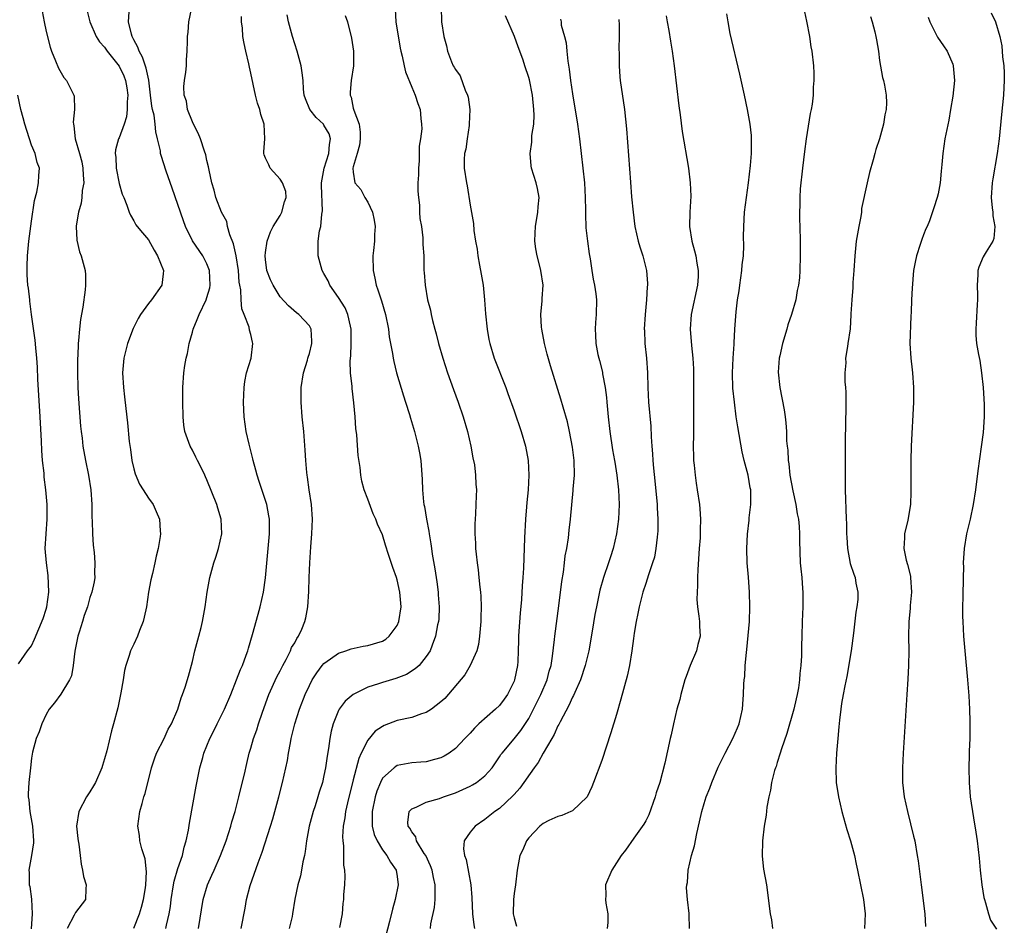
# Model space of a CAD drawing. Units: inches. Extents: x 2496000 to 2499000, y 1473000 to 1476000.
# Drawn here: x 2497337 to 2497472, y 1473537 to 1473661 of the extents above; entities that cross this region are included whole.
import ezdxf

# ---------------------------------------------------------------- set-up
doc = ezdxf.new("R2010")
doc.units = ezdxf.units.IN
doc.header["$MEASUREMENT"] = 0
doc.layers.add('LD24961473_2ft', color=180, linetype='Continuous')

msp = doc.modelspace()

# ---------------------------------------------------------------- linework, layer by layer
at = {"layer": 'LD24961473_2ft'}
for points, elevation in [([(2497340.45, 1473662.45), (2497340.73, 1473661), (2497341, 1473659.68), (2497341.55, 1473657.55), (2497341.75, 1473657), (2497342.3, 1473655.7), (2497342.67, 1473654.67), (2497343.42, 1473653.42), (2497343.78, 1473653), (2497344.56, 1473651.44), (2497344.8, 1473651), (2497344.84, 1473650.84), (2497344.88, 1473649), (2497344.7, 1473647.3), (2497344.73, 1473647), (2497344.78, 1473646.78), (2497344.99, 1473645), (2497345.58, 1473643), (2497345.88, 1473641.88), (2497346.04, 1473641), (2497346.06, 1473640.06), (2497346.15, 1473639), (2497345.95, 1473637.95), (2497345.88, 1473637), (2497345.78, 1473636.22), (2497345.43, 1473635), (2497345.13, 1473633.13), (2497345.12, 1473633), (2497345.18, 1473631.17), (2497345.56, 1473629.56), (2497345.78, 1473629), (2497346.34, 1473627), (2497346.4, 1473626.4), (2497346.4, 1473625), (2497346.34, 1473624.34), (2497346, 1473622), (2497345.71, 1473620.29), (2497345.57, 1473619), (2497345.45, 1473617.45), (2497345.38, 1473617), (2497345.32, 1473615.32), (2497345.28, 1473615), (2497345.28, 1473613), (2497345.35, 1473611), (2497345.44, 1473609.44), (2497345.72, 1473605.72), (2497345.79, 1473605), (2497345.91, 1473604.09), (2497346.03, 1473603), (2497346.39, 1473601), (2497346.81, 1473599), (2497347.13, 1473597), (2497347.26, 1473595), (2497347.26, 1473593.26), (2497347.29, 1473592.71), (2497347.32, 1473591), (2497347.43, 1473589.43), (2497347.55, 1473588.45), (2497347.68, 1473587), (2497347.62, 1473585.62), (2497347.64, 1473585), (2497347.57, 1473584.43), (2497347.25, 1473583), (2497347, 1473582.27), (2497346.66, 1473581), (2497346.2, 1473579.8), (2497345.98, 1473579), (2497345.53, 1473577.53), (2497345.34, 1473577), (2497344.93, 1473574.93), (2497344.69, 1473573), (2497344.45, 1473571.55), (2497344.2, 1473571), (2497343, 1473569.05), (2497342.14, 1473567.86), (2497341.42, 1473567), (2497341, 1473566.3), (2497340.4, 1473565), (2497340.07, 1473563.93), (2497339.65, 1473563), (2497339.15, 1473561.15), (2497339, 1473560.29), (2497338.84, 1473559), (2497338.64, 1473557), (2497338.55, 1473555.45), (2497338.55, 1473555), (2497338.62, 1473554.62), (2497338.76, 1473553), (2497339.13, 1473551), (2497339.28, 1473549), (2497339.27, 1473548.73), (2497339.02, 1473547), (2497338.64, 1473545), (2497338.67, 1473544.67), (2497338.7, 1473543), (2497338.77, 1473542.77), (2497339.01, 1473541.01), (2497339.09, 1473539), (2497338.96, 1473536.96)], 7538), ([(2497346.46, 1473663), (2497346.97, 1473661), (2497347.86, 1473659), (2497348.29, 1473658.29), (2497349, 1473657.55), (2497349.36, 1473657), (2497351, 1473654.97), (2497351.61, 1473653.61), (2497351.85, 1473653), (2497352.02, 1473651.98), (2497352.17, 1473651), (2497352.08, 1473650.08), (2497352.1, 1473649), (2497352, 1473648), (2497351.68, 1473647), (2497351, 1473645.16), (2497350.92, 1473645), (2497350.51, 1473643.49), (2497350.46, 1473643), (2497350.52, 1473642.52), (2497350.6, 1473641), (2497351, 1473638.92), (2497351.42, 1473637.42), (2497351.62, 1473637), (2497352.04, 1473635.96), (2497352.35, 1473635), (2497352.56, 1473634.56), (2497353, 1473633.8), (2497353.27, 1473633.27), (2497353.46, 1473633), (2497354.16, 1473632.16), (2497355, 1473631.21), (2497355.78, 1473629.78), (2497356.24, 1473629), (2497357.04, 1473627), (2497357, 1473626.54), (2497356.81, 1473625), (2497355.41, 1473623), (2497355, 1473622.47), (2497353.9, 1473621), (2497353.57, 1473620.43), (2497352.91, 1473619.09), (2497352.15, 1473617), (2497351.63, 1473615), (2497351.46, 1473613), (2497351.59, 1473611), (2497351.74, 1473609.74), (2497351.88, 1473608.12), (2497352.15, 1473606.15), (2497352.38, 1473603.62), (2497352.52, 1473602.52), (2497352.74, 1473601), (2497353, 1473599.88), (2497353.19, 1473599.19), (2497353.77, 1473597.77), (2497354.29, 1473597), (2497355, 1473595.88), (2497355.63, 1473595), (2497356.06, 1473594.06), (2497356.5, 1473593), (2497356.58, 1473591.42), (2497356.64, 1473591), (2497356.61, 1473590.61), (2497356.34, 1473589), (2497356.05, 1473587.95), (2497355.87, 1473587), (2497355.55, 1473585.55), (2497355.32, 1473584.68), (2497355.02, 1473583), (2497354.71, 1473581), (2497354.43, 1473579.57), (2497354.28, 1473579), (2497353.78, 1473577.78), (2497353.51, 1473577), (2497353, 1473575.91), (2497352.53, 1473575), (2497352.36, 1473574.36), (2497351.89, 1473573), (2497351.71, 1473572.29), (2497351.55, 1473571), (2497351.23, 1473569.23), (2497350.79, 1473567.21), (2497350.23, 1473565), (2497349.96, 1473564.04), (2497349.32, 1473561.32), (2497349, 1473560.2), (2497348.7, 1473559.3), (2497348.62, 1473559), (2497347.75, 1473557), (2497347.49, 1473556.51), (2497347, 1473555.7), (2497346.54, 1473555), (2497345.48, 1473553), (2497345.15, 1473551), (2497345.32, 1473549.32), (2497345.36, 1473549), (2497345.47, 1473548.53), (2497345.67, 1473547), (2497345.79, 1473545.79), (2497345.99, 1473545), (2497346.13, 1473544.13), (2497346.49, 1473543), (2497346.44, 1473542.44), (2497346.38, 1473541), (2497345, 1473539.2), (2497344.82, 1473538.82), (2497343.87, 1473537)], 7536), ([(2497353, 1473537.06), (2497353.77, 1473539), (2497354.05, 1473539.95), (2497354.31, 1473541), (2497354.58, 1473542.58), (2497354.63, 1473543), (2497354.75, 1473544.75), (2497354.56, 1473546.56), (2497354.1, 1473547.9), (2497353.83, 1473549), (2497353.75, 1473549.75), (2497353.56, 1473551), (2497353.82, 1473553), (2497354.12, 1473554.12), (2497354.38, 1473555), (2497354.54, 1473555.46), (2497355.42, 1473559), (2497355.8, 1473560.2), (2497356.1, 1473561), (2497357.13, 1473563), (2497357.71, 1473564.29), (2497358.15, 1473565), (2497359.03, 1473567), (2497359.45, 1473568.55), (2497359.67, 1473569), (2497360.01, 1473570.01), (2497360.48, 1473571.52), (2497361, 1473573.53), (2497361.33, 1473575), (2497361.48, 1473575.48), (2497361.87, 1473577), (2497362.19, 1473578.19), (2497362.39, 1473579), (2497362.74, 1473581), (2497363.01, 1473583), (2497363.38, 1473585), (2497363.93, 1473587), (2497364.2, 1473587.8), (2497364.56, 1473589), (2497365.01, 1473591), (2497364.95, 1473593), (2497364.49, 1473594.49), (2497364.35, 1473595), (2497363, 1473598.36), (2497362.8, 1473598.8), (2497362.7, 1473599), (2497362.17, 1473600.17), (2497361.72, 1473601), (2497361.49, 1473601.49), (2497361, 1473602.43), (2497360.68, 1473603), (2497360.54, 1473603.46), (2497359.97, 1473605), (2497359.84, 1473605.84), (2497359.73, 1473607), (2497359.68, 1473609), (2497359.7, 1473611), (2497359.85, 1473613), (2497359.99, 1473613.99), (2497360.16, 1473615), (2497360.32, 1473615.67), (2497360.57, 1473617), (2497361, 1473618.55), (2497361.11, 1473619), (2497361.68, 1473620.32), (2497361.91, 1473621), (2497362.89, 1473623), (2497363, 1473623.32), (2497363.37, 1473624.63), (2497363.43, 1473625), (2497363.35, 1473627), (2497363, 1473627.92), (2497362.44, 1473629), (2497361.04, 1473631.04), (2497360.08, 1473633), (2497359.78, 1473633.78), (2497358.25, 1473638.25), (2497357.41, 1473640.59), (2497356.72, 1473642.72), (2497356.65, 1473643), (2497356.62, 1473643.38), (2497356.25, 1473645), (2497355.99, 1473645.99), (2497355.93, 1473647), (2497355.76, 1473648.24), (2497355.57, 1473649), (2497355.48, 1473649.48), (2497355.28, 1473651), (2497355.03, 1473653.04), (2497354.69, 1473654.69), (2497354.19, 1473656.19), (2497353.73, 1473657), (2497353.56, 1473657.56), (2497353, 1473658.56), (2497352.78, 1473659), (2497352.67, 1473659.33), (2497352.26, 1473661), (2497352.38, 1473662.38)], 7534), ([(2497357.37, 1473537), (2497357.46, 1473537.46), (2497357.84, 1473539), (2497358, 1473540), (2497358.11, 1473541), (2497358.42, 1473543), (2497358.51, 1473543.49), (2497359, 1473545.22), (2497359.63, 1473547), (2497359.86, 1473548.14), (2497360.15, 1473549), (2497360.46, 1473550.46), (2497360.59, 1473551.41), (2497361.51, 1473556.49), (2497362.02, 1473559), (2497362.41, 1473560.41), (2497362.59, 1473561), (2497363.41, 1473563), (2497363.94, 1473564.06), (2497364.38, 1473565), (2497365.39, 1473567), (2497366.26, 1473569), (2497367.05, 1473571), (2497367.58, 1473572.42), (2497367.85, 1473573), (2497368.38, 1473574.38), (2497368.59, 1473575), (2497368.67, 1473575.33), (2497369.24, 1473577.24), (2497369.99, 1473580.01), (2497370.29, 1473581), (2497370.73, 1473583), (2497371.02, 1473584.98), (2497371.39, 1473589), (2497371.55, 1473591), (2497371.53, 1473593), (2497371.46, 1473593.46), (2497371.18, 1473595), (2497370.16, 1473598.16), (2497369.86, 1473599), (2497369.7, 1473599.7), (2497369.3, 1473601), (2497369.26, 1473601.26), (2497368.76, 1473603.24), (2497368.38, 1473605), (2497368.07, 1473607), (2497368.03, 1473607.96), (2497367.98, 1473609), (2497368.07, 1473611), (2497368.16, 1473611.84), (2497368.4, 1473613), (2497369.03, 1473615), (2497369.29, 1473617), (2497369.22, 1473617.22), (2497369, 1473618.23), (2497368.82, 1473618.82), (2497368.76, 1473619.24), (2497368.08, 1473621), (2497367.76, 1473621.76), (2497367.69, 1473623), (2497367.62, 1473624.38), (2497367.48, 1473625), (2497367.41, 1473625.41), (2497367.3, 1473627), (2497367, 1473629), (2497366.64, 1473630.64), (2497366.12, 1473631.88), (2497365.82, 1473633), (2497365.7, 1473633.7), (2497364.97, 1473635), (2497364.22, 1473637), (2497363.97, 1473637.97), (2497363.65, 1473639), (2497363.28, 1473640.72), (2497363.2, 1473641.2), (2497363, 1473642.03), (2497362.84, 1473642.84), (2497362.67, 1473643.33), (2497362.12, 1473645), (2497361.78, 1473645.78), (2497361.14, 1473647), (2497361, 1473647.32), (2497360.35, 1473649), (2497360.18, 1473650.18), (2497359.89, 1473651), (2497359.84, 1473652.16), (2497359.93, 1473653), (2497360.13, 1473654.13), (2497360.19, 1473655), (2497360.19, 1473655.81), (2497360.31, 1473657), (2497360.35, 1473658.35), (2497360.34, 1473659), (2497360.41, 1473659.59), (2497360.52, 1473661), (2497360.95, 1473662.95)], 7532), ([(2497388.76, 1473662.76), (2497388.85, 1473661), (2497389.42, 1473657.42), (2497389.51, 1473657), (2497389.69, 1473656.31), (2497389.96, 1473655), (2497390.16, 1473654.16), (2497391, 1473652.06), (2497391.48, 1473651), (2497391.83, 1473649.83), (2497392.16, 1473649), (2497392.23, 1473647.77), (2497392.33, 1473647), (2497392.37, 1473646.37), (2497392.18, 1473645), (2497392.01, 1473643.99), (2497392.03, 1473643), (2497392, 1473642), (2497391.91, 1473641), (2497391.91, 1473640.09), (2497391.86, 1473639), (2497391.84, 1473637.84), (2497391.92, 1473637), (2497392.06, 1473635.94), (2497392.08, 1473635), (2497392.12, 1473634.12), (2497392.32, 1473633), (2497392.51, 1473631.49), (2497392.54, 1473631), (2497392.54, 1473630.54), (2497392.64, 1473629), (2497392.68, 1473627), (2497392.71, 1473626.71), (2497392.83, 1473625), (2497393.18, 1473623), (2497393.58, 1473621.58), (2497393.67, 1473621), (2497393.85, 1473620.15), (2497394.16, 1473619), (2497394.35, 1473618.35), (2497394.67, 1473617), (2497395.25, 1473615), (2497395.89, 1473613), (2497396.71, 1473610.71), (2497397.35, 1473609), (2497398.03, 1473607), (2497398.63, 1473605), (2497399.1, 1473603), (2497399.38, 1473601.38), (2497399.57, 1473600.43), (2497399.74, 1473599), (2497399.79, 1473597.79), (2497399.86, 1473597), (2497399.8, 1473596.2), (2497399.78, 1473595), (2497399.74, 1473593.74), (2497399.66, 1473593), (2497399.63, 1473592.37), (2497399.63, 1473591), (2497399.72, 1473589.72), (2497399.74, 1473589), (2497399.8, 1473588.2), (2497399.94, 1473587), (2497400.08, 1473586.08), (2497400.2, 1473585), (2497400.3, 1473583.7), (2497400.4, 1473583), (2497400.45, 1473582.45), (2497400.48, 1473581), (2497400.44, 1473579.56), (2497400.45, 1473579), (2497400.29, 1473577), (2497400.13, 1473575.87), (2497399.9, 1473575), (2497399.01, 1473572.99), (2497398.28, 1473571.72), (2497395.51, 1473568.49), (2497395, 1473568.01), (2497393.71, 1473567), (2497393, 1473566.54), (2497392.36, 1473566.36), (2497391, 1473565.87), (2497389, 1473565.44), (2497387.22, 1473564.78), (2497387, 1473564.66), (2497386.02, 1473563.98), (2497385, 1473562.77), (2497384.11, 1473561), (2497383.76, 1473560.24), (2497383, 1473557.35), (2497382.22, 1473554.22), (2497381.95, 1473553), (2497381.87, 1473552.13), (2497381.64, 1473551), (2497381.53, 1473549.53), (2497381.57, 1473549), (2497381.66, 1473548.34), (2497381.68, 1473545.68), (2497381.79, 1473545), (2497381.85, 1473544.15), (2497381.8, 1473543), (2497381.68, 1473541.68), (2497381.65, 1473541), (2497381.59, 1473540.41), (2497381.47, 1473539), (2497381.14, 1473537.14)], 7524), ([(2497395.05, 1473663), (2497395.07, 1473661), (2497395.39, 1473659), (2497395.74, 1473657.74), (2497395.91, 1473657), (2497396.46, 1473655.54), (2497396.69, 1473655), (2497396.82, 1473654.82), (2497397, 1473654.47), (2497397.63, 1473653.63), (2497398.32, 1473651.68), (2497398.64, 1473651), (2497398.71, 1473650.71), (2497398.95, 1473649), (2497398.88, 1473647), (2497398.85, 1473646.85), (2497398.57, 1473645), (2497398.4, 1473643.6), (2497398.23, 1473643), (2497398.17, 1473642.17), (2497398.19, 1473641), (2497398.48, 1473639), (2497398.57, 1473638.57), (2497399, 1473635.92), (2497399.43, 1473633.43), (2497399.51, 1473632.49), (2497399.74, 1473631), (2497399.94, 1473629.94), (2497400.04, 1473629), (2497400.27, 1473627.73), (2497400.52, 1473626.52), (2497400.76, 1473625), (2497400.96, 1473623), (2497401.08, 1473621.08), (2497401.3, 1473619), (2497401.55, 1473617.55), (2497401.68, 1473617), (2497402.28, 1473615), (2497403.86, 1473611), (2497404.17, 1473610.17), (2497405, 1473607.82), (2497405.96, 1473605), (2497406.56, 1473603), (2497406.94, 1473601), (2497407.04, 1473599), (2497406.91, 1473597), (2497406.73, 1473595.27), (2497406.7, 1473594.7), (2497406.55, 1473593), (2497406.42, 1473590.42), (2497406.31, 1473586.31), (2497406.22, 1473585), (2497406.13, 1473583.87), (2497406.01, 1473582.01), (2497405.84, 1473580.16), (2497405.67, 1473577.67), (2497405.61, 1473577), (2497405.59, 1473576.41), (2497405.57, 1473575), (2497405.51, 1473573.51), (2497405.48, 1473573), (2497405.07, 1473571), (2497405, 1473570.83), (2497404.08, 1473569), (2497403.64, 1473568.36), (2497403, 1473567.52), (2497402.47, 1473567), (2497400.17, 1473565), (2497399.57, 1473564.43), (2497399, 1473563.74), (2497398.28, 1473563), (2497397, 1473561.62), (2497396.13, 1473561), (2497395.42, 1473560.58), (2497395, 1473560.35), (2497394.13, 1473560.13), (2497393, 1473559.81), (2497392.26, 1473559.74), (2497391, 1473559.69), (2497389, 1473559.29), (2497388.82, 1473559.18), (2497388.59, 1473559), (2497387, 1473557.55), (2497386.72, 1473557), (2497386.21, 1473555.79), (2497385.98, 1473555), (2497385.57, 1473553), (2497385.57, 1473551.57), (2497385.6, 1473551), (2497385.86, 1473549.86), (2497386.27, 1473549), (2497387, 1473547.78), (2497387.61, 1473547), (2497388.09, 1473546.09), (2497388.87, 1473545), (2497389, 1473544.11), (2497389.13, 1473543), (2497388.75, 1473541), (2497388.36, 1473539.64), (2497387.97, 1473537.97), (2497387.2, 1473535)], 7522), ([(2497429.01, 1473537), (2497428.93, 1473538.93), (2497428.95, 1473539.05), (2497428.71, 1473541), (2497428.58, 1473542.58), (2497428.63, 1473543), (2497428.7, 1473543.3), (2497428.82, 1473545), (2497429.26, 1473547), (2497429.67, 1473548.33), (2497429.99, 1473549.99), (2497430.38, 1473551.62), (2497430.67, 1473553), (2497431, 1473554.12), (2497431.28, 1473555), (2497431.79, 1473556.21), (2497432.06, 1473557), (2497432.92, 1473559.08), (2497433.88, 1473561), (2497434.92, 1473563), (2497435.54, 1473564.46), (2497435.79, 1473565), (2497436.23, 1473567), (2497436.31, 1473567.7), (2497436.39, 1473569), (2497436.41, 1473570.41), (2497436.48, 1473571), (2497436.54, 1473571.46), (2497436.62, 1473573), (2497436.77, 1473574.77), (2497436.83, 1473575.17), (2497437.18, 1473579), (2497437.25, 1473581), (2497437.22, 1473583), (2497437.08, 1473585.08), (2497436.9, 1473587), (2497436.84, 1473589), (2497436.93, 1473590.93), (2497437.15, 1473592.85), (2497437.17, 1473593.17), (2497437.37, 1473595), (2497437.38, 1473596.62), (2497437.36, 1473597), (2497437.3, 1473597.3), (2497437.01, 1473599), (2497436.47, 1473601), (2497436.2, 1473602.2), (2497435.6, 1473605.6), (2497435.39, 1473607), (2497435.13, 1473609), (2497434.93, 1473610.93), (2497434.86, 1473613), (2497434.96, 1473615), (2497435.09, 1473616.91), (2497435.11, 1473617.11), (2497435.19, 1473619), (2497435.36, 1473621.36), (2497435.57, 1473623), (2497435.79, 1473624.21), (2497435.87, 1473625), (2497436.16, 1473627), (2497436.21, 1473627.79), (2497436.36, 1473629), (2497436.43, 1473630.43), (2497436.39, 1473631.61), (2497436.41, 1473633), (2497436.53, 1473635), (2497436.77, 1473637), (2497437.05, 1473639), (2497437.35, 1473641.35), (2497437.48, 1473643), (2497437.46, 1473644.54), (2497437.49, 1473645), (2497437.47, 1473645.47), (2497437.3, 1473647), (2497436.94, 1473649), (2497436.51, 1473651), (2497435.87, 1473653.87), (2497434.57, 1473659.43), (2497434.26, 1473661), (2497434.1, 1473662.1)], 7512), ([(2497444.58, 1473663), (2497445, 1473661.1), (2497445.41, 1473659), (2497445.61, 1473657.61), (2497445.74, 1473657), (2497445.97, 1473655), (2497446, 1473654), (2497446.01, 1473653), (2497445.93, 1473652.07), (2497445.89, 1473651), (2497445.75, 1473649.75), (2497445.63, 1473649), (2497445.52, 1473648.48), (2497444.97, 1473645), (2497444.74, 1473643.26), (2497444.46, 1473641), (2497444.15, 1473638.15), (2497444.07, 1473637), (2497444.07, 1473635.93), (2497444.02, 1473635), (2497444.04, 1473634.04), (2497444.09, 1473633), (2497444.15, 1473631), (2497444.14, 1473629), (2497444.09, 1473627), (2497444.02, 1473626.02), (2497443.91, 1473625), (2497443.74, 1473624.26), (2497443.53, 1473623), (2497442.95, 1473621), (2497442.44, 1473619.56), (2497442.29, 1473619), (2497441.71, 1473617), (2497441.33, 1473615.33), (2497441.27, 1473615), (2497441.1, 1473613.1), (2497441.33, 1473611), (2497441.96, 1473607.96), (2497442.06, 1473607), (2497442.18, 1473606.18), (2497442.24, 1473605), (2497442.28, 1473603.72), (2497442.34, 1473603), (2497442.42, 1473602.42), (2497442.47, 1473601), (2497442.57, 1473600.57), (2497442.73, 1473599), (2497443.13, 1473596.87), (2497443.54, 1473595), (2497443.74, 1473593.74), (2497443.9, 1473593), (2497444.01, 1473591.99), (2497444.06, 1473591), (2497444.05, 1473590.05), (2497444.14, 1473587), (2497444.2, 1473586.2), (2497444.34, 1473585), (2497444.47, 1473583.53), (2497444.5, 1473583), (2497444.48, 1473581), (2497444.4, 1473579), (2497444.34, 1473577), (2497444.32, 1473575.68), (2497444.31, 1473574.31), (2497444.24, 1473573), (2497444.1, 1473571.9), (2497444.06, 1473571), (2497443.92, 1473569.92), (2497443.73, 1473569), (2497443.57, 1473568.43), (2497443.27, 1473567), (2497442.31, 1473563.69), (2497441.57, 1473561.57), (2497441.41, 1473561), (2497441, 1473559.71), (2497440.83, 1473559.17), (2497440.74, 1473559), (2497440.62, 1473558.62), (2497440.22, 1473557), (2497440.08, 1473555.92), (2497439.84, 1473555), (2497439.59, 1473553.59), (2497439.47, 1473552.53), (2497439.22, 1473551), (2497438.97, 1473549), (2497438.91, 1473546.91), (2497439.13, 1473545.13), (2497439.52, 1473543), (2497440.02, 1473539), (2497440.2, 1473538.2), (2497440.35, 1473537)], 7510), ([(2497470.24, 1473662.24), (2497470.86, 1473661), (2497471.43, 1473659), (2497471.73, 1473657.73), (2497471.79, 1473656.21), (2497471.99, 1473655), (2497472.05, 1473654.05), (2497472.03, 1473653), (2497471.97, 1473652.03), (2497471.92, 1473651), (2497471.68, 1473648.32), (2497471.35, 1473645), (2497471.07, 1473643), (2497470.46, 1473639.54), (2497470.38, 1473639), (2497470.25, 1473637), (2497470.41, 1473635.59), (2497470.46, 1473635), (2497470.46, 1473634.46), (2497470.74, 1473633), (2497470.64, 1473631.36), (2497470.49, 1473631), (2497469.57, 1473629.57), (2497469.15, 1473628.85), (2497468.56, 1473627.44), (2497468.43, 1473627), (2497468.43, 1473626.43), (2497468.36, 1473625), (2497468.4, 1473623.6), (2497468.4, 1473623), (2497468.33, 1473622.33), (2497468.22, 1473619.78), (2497468.14, 1473619), (2497468.17, 1473618.17), (2497468.25, 1473617), (2497468.5, 1473615.5), (2497468.68, 1473614.68), (2497468.94, 1473613), (2497469.16, 1473611), (2497469.31, 1473608.69), (2497469.31, 1473607), (2497469.15, 1473604.85), (2497468.9, 1473602.9), (2497468.41, 1473599.59), (2497468.09, 1473597), (2497467.81, 1473595), (2497467.37, 1473593), (2497466.87, 1473591), (2497466.55, 1473589), (2497466.44, 1473587), (2497466.45, 1473586.45), (2497466.41, 1473585), (2497466.42, 1473584.42), (2497466.37, 1473583), (2497466.38, 1473582.38), (2497466.34, 1473581), (2497466.34, 1473579.66), (2497466.36, 1473579), (2497466.46, 1473577), (2497466.63, 1473575), (2497467.02, 1473571), (2497467.19, 1473568.81), (2497467.29, 1473567), (2497467.32, 1473565.32), (2497467.35, 1473564.65), (2497467.32, 1473563), (2497467.26, 1473561.26), (2497467.25, 1473560.75), (2497467.2, 1473559), (2497467.23, 1473557), (2497467.4, 1473555), (2497467.84, 1473552.16), (2497468.17, 1473550.17), (2497468.33, 1473549), (2497468.61, 1473546.61), (2497468.76, 1473545), (2497468.99, 1473542.99), (2497469.26, 1473541.26), (2497469.32, 1473541), (2497469.49, 1473540.51), (2497469.87, 1473539), (2497470.16, 1473538.16), (2497471, 1473536.9)], 7504), ([(2497361.82, 1473537), (2497362.49, 1473541), (2497363.08, 1473543), (2497363.68, 1473544.32), (2497363.96, 1473545), (2497364.84, 1473547), (2497365.61, 1473549), (2497366.26, 1473551), (2497366.41, 1473551.59), (2497366.84, 1473553), (2497367.36, 1473555), (2497367.66, 1473556.34), (2497368.11, 1473558.11), (2497368.43, 1473559.57), (2497368.79, 1473561), (2497369, 1473561.69), (2497369.37, 1473563), (2497369.8, 1473564.2), (2497370.05, 1473565), (2497370.61, 1473566.61), (2497371.48, 1473569), (2497372.56, 1473571.44), (2497373, 1473572.27), (2497373.37, 1473573), (2497373.82, 1473573.82), (2497374.41, 1473575), (2497374.58, 1473575.42), (2497375, 1473576.1), (2497375.31, 1473576.69), (2497375.53, 1473577), (2497375.96, 1473577.96), (2497376.4, 1473579), (2497376.51, 1473579.49), (2497376.78, 1473581), (2497376.91, 1473583.09), (2497376.98, 1473585), (2497377.07, 1473587), (2497377.21, 1473589.21), (2497377.33, 1473591), (2497377.41, 1473593), (2497377.29, 1473595), (2497376.98, 1473597), (2497376.73, 1473598.73), (2497376.68, 1473599), (2497376.64, 1473599.36), (2497376.52, 1473601), (2497376.44, 1473602.44), (2497376.23, 1473605), (2497376.02, 1473607), (2497375.86, 1473609), (2497375.89, 1473611), (2497376.22, 1473613), (2497376.75, 1473614.75), (2497376.81, 1473615), (2497376.84, 1473615.16), (2497377, 1473615.64), (2497377.33, 1473617), (2497377.34, 1473617.34), (2497377.25, 1473619), (2497377, 1473619.43), (2497375.56, 1473621), (2497375.23, 1473621.23), (2497374.16, 1473622.16), (2497373, 1473623.42), (2497372.04, 1473625), (2497371.71, 1473625.71), (2497371.2, 1473627), (2497371, 1473628.51), (2497370.95, 1473629), (2497371, 1473629.47), (2497371.22, 1473631), (2497371.71, 1473632.29), (2497372.07, 1473633), (2497373, 1473634.52), (2497373.26, 1473635), (2497373.62, 1473636.38), (2497373.85, 1473637), (2497373.8, 1473637.8), (2497373.33, 1473639), (2497373, 1473639.48), (2497371.62, 1473641), (2497371.44, 1473641.44), (2497371, 1473642.36), (2497370.83, 1473642.83), (2497370.78, 1473643), (2497370.79, 1473643.21), (2497370.89, 1473645), (2497370.81, 1473647), (2497370.35, 1473648.35), (2497370.21, 1473649), (2497369.91, 1473649.91), (2497369.65, 1473651), (2497369, 1473654.01), (2497368.81, 1473654.81), (2497368.73, 1473655.27), (2497368.31, 1473657), (2497368.07, 1473658.07), (2497367.92, 1473659), (2497367.84, 1473660.16), (2497367.74, 1473661), (2497367.72, 1473661.72)], 7530), ([(2497367.69, 1473537), (2497368.22, 1473539.78), (2497368.42, 1473541), (2497368.91, 1473542.91), (2497369.98, 1473545.98), (2497370.55, 1473547.45), (2497371.69, 1473551), (2497371.99, 1473552.01), (2497372.83, 1473555), (2497373.35, 1473557), (2497373.8, 1473559), (2497374.01, 1473559.99), (2497374.16, 1473561), (2497374.4, 1473562.4), (2497374.52, 1473563), (2497375, 1473565), (2497375.65, 1473567), (2497376.43, 1473569), (2497377, 1473570.24), (2497377.4, 1473571), (2497378.02, 1473571.98), (2497378.77, 1473573), (2497379, 1473573.27), (2497379.88, 1473573.88), (2497381, 1473574.68), (2497381.98, 1473575), (2497382.73, 1473575.27), (2497384.37, 1473575.63), (2497385, 1473575.7), (2497387, 1473576.32), (2497387.44, 1473576.56), (2497387.94, 1473577), (2497389, 1473578.44), (2497389.25, 1473579), (2497389.54, 1473581), (2497389.52, 1473581.52), (2497389.37, 1473583), (2497389, 1473584.68), (2497388.9, 1473585), (2497388.4, 1473586.4), (2497387.84, 1473588.16), (2497387.42, 1473589.42), (2497387, 1473590.87), (2497386.31, 1473592.31), (2497386.08, 1473593), (2497385.73, 1473593.73), (2497385, 1473595.75), (2497384.52, 1473597), (2497384.18, 1473598.18), (2497384.05, 1473599), (2497383.94, 1473600.06), (2497383.68, 1473601.68), (2497383.49, 1473604.51), (2497383.38, 1473605.38), (2497383.28, 1473607), (2497383.1, 1473608.9), (2497382.86, 1473610.86), (2497382.84, 1473611.16), (2497382.65, 1473613), (2497382.58, 1473614.58), (2497382.62, 1473615), (2497382.67, 1473615.33), (2497382.73, 1473617), (2497382.71, 1473618.71), (2497382.72, 1473619), (2497382.62, 1473619.38), (2497382.25, 1473621), (2497381.88, 1473621.88), (2497381, 1473623.3), (2497379.81, 1473625), (2497379.57, 1473625.57), (2497379, 1473626.58), (2497378.74, 1473627), (2497378.2, 1473629), (2497378.22, 1473631), (2497378.41, 1473632.41), (2497378.55, 1473633), (2497378.7, 1473634.7), (2497378.82, 1473635.18), (2497378.64, 1473638.64), (2497378.66, 1473639), (2497379.02, 1473641), (2497379.68, 1473643), (2497379.75, 1473644.25), (2497379.89, 1473645), (2497379.69, 1473645.69), (2497379, 1473646.89), (2497378.92, 1473647), (2497377.95, 1473647.95), (2497377.06, 1473649), (2497376.47, 1473650.47), (2497376.29, 1473651), (2497376.21, 1473651.79), (2497376.15, 1473653), (2497376.04, 1473654.04), (2497375.87, 1473655), (2497375.32, 1473657), (2497374.7, 1473659), (2497374.14, 1473661), (2497373.95, 1473661.95)], 7528), ([(2497381.9, 1473661.9), (2497382.2, 1473661), (2497382.78, 1473658.78), (2497383.02, 1473657.02), (2497383.02, 1473655), (2497382.74, 1473653), (2497382.6, 1473651.4), (2497382.58, 1473651), (2497382.7, 1473650.7), (2497383, 1473649.22), (2497383.05, 1473649.05), (2497383.07, 1473648.93), (2497383.81, 1473647), (2497383.94, 1473645.94), (2497383.94, 1473645), (2497383.86, 1473644.14), (2497383.54, 1473643), (2497383, 1473641.19), (2497382.96, 1473641), (2497383, 1473640.45), (2497383.24, 1473639), (2497384.06, 1473638.06), (2497384.6, 1473637), (2497385, 1473636.33), (2497385.62, 1473635), (2497385.88, 1473633.88), (2497385.98, 1473633), (2497385.93, 1473631.93), (2497385.91, 1473631), (2497385.76, 1473629.76), (2497385.7, 1473629), (2497385.73, 1473627), (2497385.96, 1473625.96), (2497386.15, 1473625), (2497386.38, 1473624.38), (2497386.86, 1473622.86), (2497387.4, 1473621), (2497387.81, 1473619), (2497387.94, 1473617.94), (2497388.1, 1473617), (2497388.36, 1473615.64), (2497388.45, 1473615), (2497388.54, 1473614.54), (2497388.93, 1473613), (2497389.86, 1473609.86), (2497390.16, 1473609), (2497390.68, 1473607.32), (2497390.82, 1473606.82), (2497391.36, 1473605), (2497391.89, 1473603), (2497392.05, 1473602.05), (2497392.26, 1473601), (2497392.44, 1473598.44), (2497392.48, 1473597), (2497392.62, 1473595.38), (2497392.68, 1473595), (2497392.74, 1473594.74), (2497393.01, 1473593), (2497393.33, 1473591.33), (2497393.37, 1473591), (2497393.63, 1473589.63), (2497393.69, 1473589), (2497393.81, 1473588.19), (2497394.18, 1473586.18), (2497394.44, 1473584.44), (2497394.63, 1473583), (2497394.64, 1473582.64), (2497394.75, 1473581), (2497394.69, 1473579.31), (2497394.66, 1473579), (2497394.53, 1473578.53), (2497394.27, 1473577), (2497393.78, 1473575.78), (2497393.51, 1473575), (2497393, 1473574.19), (2497392.04, 1473573), (2497391.49, 1473572.51), (2497390.27, 1473571.73), (2497388.82, 1473571.18), (2497387, 1473570.66), (2497386.47, 1473570.47), (2497385, 1473570), (2497383, 1473569.01), (2497381.92, 1473568.08), (2497381.1, 1473567), (2497381, 1473566.81), (2497380.26, 1473565), (2497380, 1473564), (2497379.8, 1473563), (2497379.63, 1473561.63), (2497379.42, 1473560.58), (2497379.22, 1473559), (2497379, 1473557.92), (2497378.79, 1473557), (2497378.36, 1473555.64), (2497378.18, 1473555), (2497377.8, 1473553.8), (2497377.53, 1473553), (2497376.99, 1473551), (2497376.62, 1473549), (2497376.44, 1473547.56), (2497376.33, 1473547), (2497376.13, 1473546.13), (2497375.94, 1473545), (2497375.78, 1473544.22), (2497375.44, 1473543), (2497375.03, 1473541.03), (2497374.71, 1473539), (2497374.63, 1473538.63), (2497374.25, 1473537)], 7526), ([(2497393.56, 1473537), (2497393.63, 1473537.63), (2497394.1, 1473539.9), (2497394.22, 1473541), (2497394.19, 1473542.19), (2497394.23, 1473543), (2497393.98, 1473543.98), (2497393.79, 1473545), (2497393.58, 1473545.58), (2497392.91, 1473547), (2497392.71, 1473547.29), (2497391.67, 1473549), (2497391.55, 1473549.55), (2497391, 1473550.24), (2497390.74, 1473550.74), (2497390.53, 1473551), (2497390.49, 1473551.51), (2497390.64, 1473553), (2497391, 1473553.4), (2497391.6, 1473553.6), (2497393, 1473554.29), (2497394.8, 1473554.8), (2497395.33, 1473555), (2497396.59, 1473555.41), (2497397, 1473555.56), (2497398, 1473556), (2497399, 1473556.49), (2497399.33, 1473556.67), (2497399.84, 1473557), (2497401, 1473557.89), (2497402, 1473559), (2497403, 1473560.49), (2497403.2, 1473560.8), (2497403.35, 1473561), (2497405, 1473562.95), (2497405.91, 1473564.09), (2497407, 1473565.75), (2497407.68, 1473567), (2497408.68, 1473569), (2497409.52, 1473571), (2497409.81, 1473572.19), (2497410.06, 1473573), (2497410.25, 1473574.25), (2497410.52, 1473576.52), (2497410.56, 1473577), (2497411.12, 1473581.12), (2497411.52, 1473584.48), (2497411.74, 1473585.74), (2497411.91, 1473587), (2497412.01, 1473587.99), (2497412.21, 1473589), (2497412.44, 1473590.44), (2497412.53, 1473591.47), (2497412.74, 1473593), (2497413.09, 1473596.91), (2497413.09, 1473597.09), (2497413.25, 1473599), (2497413.23, 1473601), (2497413, 1473602.84), (2497412.57, 1473605), (2497412.29, 1473606.29), (2497411.71, 1473608.29), (2497411.41, 1473609.41), (2497409.98, 1473613.98), (2497409.54, 1473615.54), (2497409.17, 1473617), (2497408.78, 1473619), (2497408.75, 1473619.25), (2497408.66, 1473621), (2497408.84, 1473622.84), (2497408.84, 1473623.16), (2497408.98, 1473625), (2497408.68, 1473627), (2497408.58, 1473627.42), (2497408.15, 1473629), (2497407.96, 1473629.96), (2497407.82, 1473631), (2497407.89, 1473632.11), (2497407.91, 1473633), (2497408.26, 1473635), (2497408.29, 1473635.71), (2497408.42, 1473637), (2497408.21, 1473638.21), (2497408.01, 1473639), (2497407.38, 1473641), (2497407.34, 1473641.34), (2497407.2, 1473643), (2497407.44, 1473644.56), (2497407.45, 1473645.45), (2497407.69, 1473647), (2497407.74, 1473648.26), (2497407.72, 1473649), (2497407.5, 1473651), (2497407.09, 1473653.09), (2497407, 1473653.4), (2497406.49, 1473655), (2497406.23, 1473655.77), (2497405.81, 1473657), (2497405.58, 1473657.58), (2497405.05, 1473659), (2497403.85, 1473661.85)], 7520), ([(2497411.36, 1473661.36), (2497411.42, 1473661), (2497411.46, 1473660.54), (2497411.91, 1473659), (2497412.13, 1473658.13), (2497412.21, 1473657), (2497412.36, 1473655.64), (2497412.55, 1473654.55), (2497412.74, 1473653), (2497413, 1473651.17), (2497413.66, 1473647), (2497413.93, 1473645), (2497414.42, 1473641), (2497414.62, 1473639), (2497414.73, 1473637), (2497414.76, 1473635.24), (2497414.75, 1473634.75), (2497414.83, 1473632.83), (2497415.04, 1473631), (2497415.28, 1473629.28), (2497415.39, 1473628.61), (2497415.62, 1473627), (2497415.81, 1473625.81), (2497416, 1473625), (2497416.19, 1473623.81), (2497416.28, 1473623), (2497416.24, 1473621), (2497416.13, 1473619.87), (2497416.07, 1473619), (2497416.15, 1473618.15), (2497416.17, 1473617), (2497416.47, 1473615.53), (2497416.6, 1473615), (2497416.7, 1473614.7), (2497417.09, 1473613.09), (2497417.11, 1473612.89), (2497417.46, 1473611), (2497417.63, 1473609.63), (2497417.67, 1473609), (2497417.85, 1473607), (2497418.09, 1473605), (2497418.48, 1473602.48), (2497418.74, 1473601), (2497418.77, 1473600.77), (2497419.07, 1473599), (2497419.29, 1473597), (2497419.38, 1473595), (2497419.29, 1473593), (2497419.02, 1473591), (2497418.55, 1473589), (2497418.17, 1473587.83), (2497417.92, 1473587), (2497417.24, 1473585), (2497416.73, 1473583.27), (2497416.26, 1473581), (2497416.06, 1473579.94), (2497415.69, 1473577.68), (2497415.21, 1473575), (2497414.74, 1473573), (2497414.08, 1473571), (2497413.3, 1473569.3), (2497413.13, 1473568.87), (2497413, 1473568.66), (2497412.5, 1473567.5), (2497411.29, 1473565.29), (2497411.11, 1473564.89), (2497411, 1473564.73), (2497410.47, 1473563.53), (2497410.15, 1473563), (2497409, 1473561), (2497408.3, 1473559.7), (2497407.77, 1473559), (2497405.8, 1473556.2), (2497405, 1473555.34), (2497404.85, 1473555.15), (2497403, 1473553.43), (2497402.39, 1473553), (2497401, 1473551.9), (2497399.68, 1473551), (2497399, 1473550.2), (2497398.17, 1473549), (2497398.09, 1473547.91), (2497398.2, 1473547), (2497398.43, 1473546.43), (2497399.09, 1473543), (2497399.24, 1473541.24), (2497399.33, 1473539), (2497399.5, 1473537.5), (2497399.58, 1473537)], 7518), ([(2497419.35, 1473661.35), (2497419.39, 1473660.61), (2497419.39, 1473659), (2497419.35, 1473657.35), (2497419.38, 1473656.62), (2497419.38, 1473655), (2497419.47, 1473653.47), (2497419.51, 1473653), (2497420.09, 1473649), (2497420.38, 1473646.38), (2497420.91, 1473639.09), (2497421.07, 1473637.07), (2497421.27, 1473635), (2497421.53, 1473633), (2497421.99, 1473631), (2497422.22, 1473630.22), (2497422.61, 1473629), (2497423.1, 1473627), (2497423.24, 1473625.24), (2497423.24, 1473625), (2497423.21, 1473624.79), (2497423.11, 1473623), (2497422.91, 1473621), (2497422.81, 1473619), (2497422.82, 1473618.82), (2497422.9, 1473617), (2497423.1, 1473615), (2497423.23, 1473613), (2497423.29, 1473611), (2497423.4, 1473609), (2497423.72, 1473605.72), (2497423.75, 1473604.25), (2497423.83, 1473603), (2497423.93, 1473601.93), (2497423.96, 1473601), (2497424.05, 1473599.95), (2497424.25, 1473598.25), (2497424.55, 1473595), (2497424.56, 1473594.56), (2497424.66, 1473593), (2497424.65, 1473591.35), (2497424.63, 1473591), (2497424.55, 1473590.55), (2497424.39, 1473589), (2497424.19, 1473587.81), (2497423.94, 1473587), (2497423.4, 1473585.4), (2497423.22, 1473584.78), (2497423, 1473584.19), (2497422.62, 1473583), (2497422.09, 1473581), (2497421.93, 1473580.07), (2497421.68, 1473579), (2497421.41, 1473577.41), (2497421.34, 1473576.66), (2497421.11, 1473575), (2497420.8, 1473573), (2497420.48, 1473571.52), (2497419.62, 1473568.38), (2497419, 1473566.27), (2497418.23, 1473563.77), (2497417, 1473560.01), (2497415.87, 1473557), (2497415.62, 1473556.38), (2497415, 1473555), (2497413, 1473553.11), (2497412.78, 1473553), (2497411.52, 1473552.48), (2497411, 1473552.34), (2497409.76, 1473551.76), (2497409, 1473551.38), (2497408.52, 1473551), (2497407, 1473549.41), (2497406.68, 1473549), (2497406.21, 1473547.79), (2497405.78, 1473547), (2497405.41, 1473545), (2497405.19, 1473543), (2497405, 1473541.82), (2497404.91, 1473541), (2497404.89, 1473539), (2497405, 1473538.45), (2497405.34, 1473537.34)], 7516), ([(2497425.82, 1473661.82), (2497425.96, 1473661), (2497426.17, 1473659.83), (2497426.39, 1473658.39), (2497426.63, 1473657), (2497426.9, 1473655), (2497427.54, 1473649.54), (2497427.72, 1473648.28), (2497428, 1473646), (2497428.85, 1473641), (2497429.1, 1473639), (2497429.16, 1473637.16), (2497429.04, 1473635), (2497429.01, 1473633), (2497429.3, 1473631), (2497429.68, 1473629.68), (2497429.84, 1473629), (2497430, 1473628), (2497430.2, 1473627), (2497430.18, 1473626.18), (2497430.1, 1473625), (2497429.23, 1473621), (2497429.07, 1473619), (2497429.26, 1473616.74), (2497429.46, 1473615), (2497429.55, 1473613.55), (2497429.54, 1473609.54), (2497429.56, 1473608.44), (2497429.56, 1473607), (2497429.52, 1473605.52), (2497429.54, 1473604.46), (2497429.49, 1473603), (2497429.52, 1473601.52), (2497429.55, 1473601), (2497429.63, 1473600.37), (2497429.76, 1473599), (2497429.9, 1473597.9), (2497430.05, 1473597), (2497430.35, 1473595), (2497430.41, 1473594.41), (2497430.52, 1473593), (2497430.46, 1473591.54), (2497430.47, 1473591), (2497430.45, 1473590.45), (2497430.31, 1473589), (2497430.12, 1473586.12), (2497430.09, 1473585), (2497430.1, 1473583.9), (2497430.02, 1473583), (2497430, 1473582), (2497430.08, 1473581), (2497430.28, 1473579.72), (2497430.36, 1473579), (2497430.37, 1473578.37), (2497430.43, 1473577), (2497430.15, 1473575.85), (2497429.93, 1473575), (2497429.09, 1473573), (2497428.52, 1473571.48), (2497428.36, 1473571), (2497427.81, 1473569), (2497427.66, 1473568.34), (2497427.28, 1473567), (2497426.79, 1473565), (2497426.49, 1473563.51), (2497426.35, 1473563), (2497425.62, 1473559.62), (2497424.92, 1473557), (2497424.44, 1473555.56), (2497424.3, 1473555), (2497423.43, 1473552.57), (2497423, 1473551.72), (2497422.74, 1473551.26), (2497421.38, 1473549.38), (2497420.26, 1473547.74), (2497419.66, 1473547), (2497418.37, 1473545), (2497417.51, 1473543), (2497417.54, 1473541.54), (2497417.49, 1473541), (2497417.53, 1473540.47), (2497417.83, 1473539), (2497417.83, 1473537.83), (2497417.72, 1473537)], 7514), ([(2497453.74, 1473661.74), (2497453.98, 1473661), (2497454.34, 1473659.66), (2497454.5, 1473659), (2497454.56, 1473658.56), (2497454.84, 1473657), (2497455, 1473655.74), (2497455.39, 1473653.39), (2497455.53, 1473653), (2497455.66, 1473652.34), (2497455.88, 1473651), (2497455.93, 1473649.93), (2497455.89, 1473649), (2497455.71, 1473648.29), (2497455.54, 1473647), (2497454.98, 1473645), (2497454.47, 1473643.53), (2497454.35, 1473643), (2497454.13, 1473642.13), (2497453.6, 1473640.4), (2497453.28, 1473639), (2497452.54, 1473635.46), (2497452.5, 1473635), (2497452.41, 1473634.41), (2497452.14, 1473633), (2497451.81, 1473631), (2497451.59, 1473629), (2497451.46, 1473627), (2497451.34, 1473625.34), (2497451.33, 1473624.67), (2497451.18, 1473623), (2497451.07, 1473621.07), (2497451.08, 1473620.92), (2497450.96, 1473619.04), (2497450.66, 1473617), (2497450.62, 1473616.62), (2497450.35, 1473615), (2497450.39, 1473614.39), (2497450.25, 1473613), (2497450.23, 1473611.77), (2497450.32, 1473611), (2497450.36, 1473610.36), (2497450.36, 1473608.36), (2497450.27, 1473603.73), (2497450.28, 1473602.28), (2497450.27, 1473601), (2497450.27, 1473599), (2497450.29, 1473598.29), (2497450.29, 1473597), (2497450.31, 1473595.69), (2497450.39, 1473594.39), (2497450.42, 1473593), (2497450.46, 1473592.46), (2497450.48, 1473591), (2497450.51, 1473590.51), (2497450.6, 1473589), (2497450.95, 1473586.95), (2497451.45, 1473585.45), (2497451.65, 1473585), (2497451.76, 1473584.24), (2497452.03, 1473583), (2497452.01, 1473582.01), (2497451.87, 1473581), (2497451.74, 1473580.26), (2497451.42, 1473577.42), (2497451.11, 1473575), (2497450.51, 1473571.49), (2497450.22, 1473570.22), (2497450.03, 1473569), (2497449.79, 1473567.79), (2497449.7, 1473567), (2497449.49, 1473565.49), (2497449.42, 1473564.58), (2497449.26, 1473563), (2497449.12, 1473561), (2497449.02, 1473559), (2497449.06, 1473557), (2497449.35, 1473555), (2497449.83, 1473553), (2497450.53, 1473550.53), (2497451, 1473549), (2497451.54, 1473547), (2497451.81, 1473545.81), (2497451.99, 1473545), (2497452.77, 1473541), (2497453.03, 1473539), (2497452.91, 1473537)], 7508), ([(2497461.64, 1473661.64), (2497461.86, 1473661), (2497462.93, 1473658.93), (2497463.75, 1473657.75), (2497464.25, 1473657), (2497465, 1473655.2), (2497465.07, 1473655), (2497465.22, 1473653), (2497465, 1473650.83), (2497464.7, 1473649), (2497464.44, 1473647.56), (2497463.93, 1473645), (2497463.63, 1473643), (2497463.49, 1473641.49), (2497463.43, 1473640.57), (2497463.26, 1473639), (2497463, 1473637.51), (2497462.87, 1473637), (2497462.43, 1473635.57), (2497461.8, 1473633.8), (2497461.48, 1473633), (2497461.3, 1473632.7), (2497461, 1473631.86), (2497460.75, 1473631.25), (2497460.56, 1473630.56), (2497460.02, 1473629), (2497459.85, 1473628.15), (2497459.65, 1473627), (2497459.43, 1473624.57), (2497459.34, 1473623), (2497459.29, 1473621.29), (2497459.25, 1473620.75), (2497459.15, 1473617), (2497459.25, 1473615), (2497459.43, 1473613.43), (2497459.5, 1473613), (2497459.65, 1473611), (2497459.62, 1473609), (2497459.33, 1473603), (2497459.26, 1473601), (2497459.25, 1473599), (2497459.27, 1473597), (2497459.25, 1473596.75), (2497459.2, 1473595), (2497458.87, 1473592.87), (2497458.41, 1473591), (2497458.42, 1473590.42), (2497458.29, 1473589), (2497458.62, 1473587.38), (2497458.79, 1473586.79), (2497459.2, 1473585.2), (2497459.23, 1473585), (2497459.36, 1473583), (2497459.17, 1473581.17), (2497459.16, 1473580.84), (2497458.97, 1473578.97), (2497458.96, 1473576.96), (2497458.99, 1473575), (2497458.95, 1473573), (2497458.87, 1473571.13), (2497458.73, 1473569), (2497458.2, 1473561), (2497458.11, 1473559), (2497458.13, 1473557), (2497458.35, 1473555), (2497458.79, 1473553), (2497459.65, 1473549.65), (2497459.8, 1473549), (2497460.15, 1473547), (2497460.26, 1473546.26), (2497460.66, 1473543), (2497461.18, 1473539), (2497461.28, 1473537.28)], 7506), ([(2497337.22, 1473573.22), (2497338.43, 1473575), (2497339, 1473575.68), (2497339.43, 1473576.57), (2497339.98, 1473577.98), (2497340.6, 1473579.4), (2497341, 1473580.67), (2497341.08, 1473581), (2497341.36, 1473583), (2497341.3, 1473585.3), (2497341.04, 1473587), (2497340.89, 1473589), (2497340.99, 1473591.01), (2497341.13, 1473593), (2497341.14, 1473595), (2497340.97, 1473597), (2497340.73, 1473598.73), (2497340.71, 1473599.29), (2497340.51, 1473601), (2497340.39, 1473602.39), (2497340.36, 1473603.64), (2497340.19, 1473607), (2497339.86, 1473612.14), (2497339.8, 1473613.8), (2497339.72, 1473615), (2497339.57, 1473616.43), (2497339.49, 1473617.49), (2497339.01, 1473620.99), (2497338.79, 1473622.79), (2497338.75, 1473623), (2497338.58, 1473624.58), (2497338.51, 1473625), (2497338.41, 1473626.41), (2497338.39, 1473627), (2497338.42, 1473627.58), (2497338.45, 1473629), (2497338.64, 1473631), (2497339, 1473633.76), (2497339.43, 1473636.57), (2497339.72, 1473637.73), (2497339.95, 1473639), (2497339.99, 1473640.01), (2497340.08, 1473641), (2497339.79, 1473641.79), (2497339.51, 1473643), (2497339, 1473644.15), (2497338.07, 1473647), (2497337.87, 1473647.87), (2497337.55, 1473649), (2497337.13, 1473651)], 7540)]:
    msp.add_lwpolyline(points, dxfattribs=dict(at, elevation=elevation))

doc.saveas('drawing.dxf')
